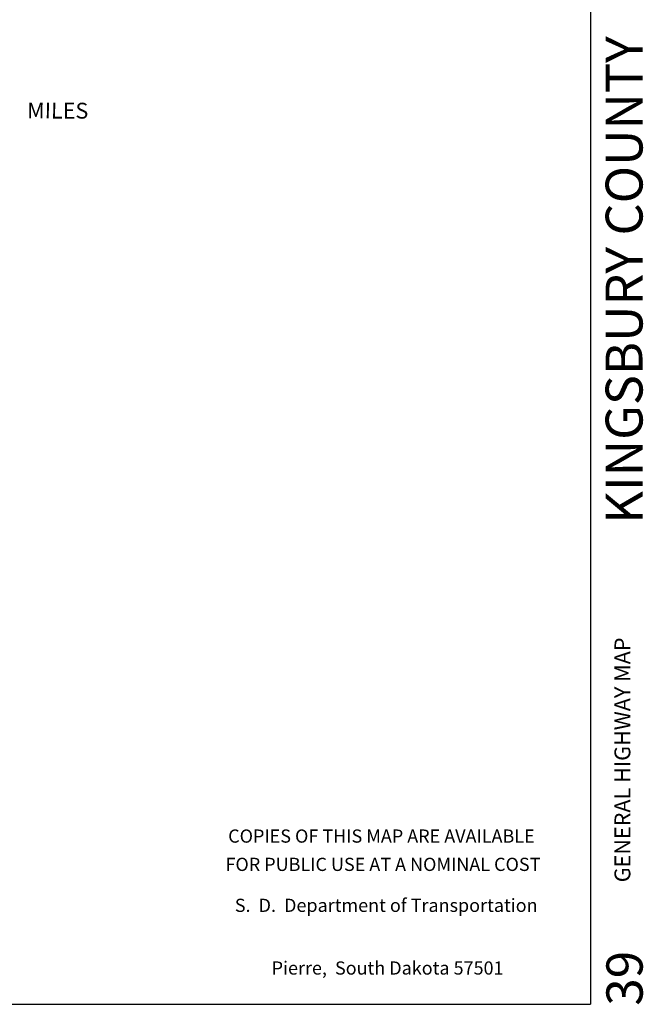
# Model space of a CAD drawing. Extents: x 1817553 to 2236108, y 15985408 to 16412029.
# Drawn here: x 2211838 to 2235471, y 16042088 to 16079401 of the extents above; entities that cross this region are included whole.
import ezdxf
from ezdxf.enums import TextEntityAlignment as Align

# ---------------------------------------------------------------- set-up
doc = ezdxf.new("R2010")
doc.units = 0
doc.header["$MEASUREMENT"] = 0
doc.layers.add('L23', color=7, linetype='CONTINUOUS')
doc.styles.add('STYLE-CENTURYSCHOOLBOOK_70', font='CENTURYSCHOOLBOOK_702_B_L.shx')
doc.styles.add('STYLE-FONT001', font='font001.shx')
doc.styles.add('STYLE-FONT002', font='font002.shx')
doc.styles.add('STYLE-FONT023', font='font023.shx')

# ---------------------------------------------------------------- blocks, each defined once
blk = doc.blocks.new('SALES')
at = {"layer": 'L23', "color": 7, "linetype": 'CONTINUOUS'}
for s, style, p in [('COPIES OF THIS MAP ARE AVAILABLE', 'STYLE-FONT001', (-179, -359)), ('FOR PUBLIC USE AT A NOMINAL COST', 'STYLE-FONT001', (-121, -1431)), ('S.  D.  Department of Transportation', 'STYLE-FONT023', (2, -2983)), ('Pierre,  South Dakota 57501', 'STYLE-FONT023', (55, -5359))]:
    blk.add_text(s, height=499.97, rotation=360, dxfattribs=dict(at, style=style)).set_placement(p, align=Align.CENTER)

msp = doc.modelspace()

# ---------------------------------------------------------------- linework, layer by layer
at = {"layer": 'L23', "color": 7, "linetype": 'CONTINUOUS'}
for p in [(2233468, 16215021), (1926864, 16042094)]:
    msp.add_line(p, (2233469, 16042094), dxfattribs=at)

# ---------------------------------------------------------------- block references
at = {"layer": 'L23', "color": 7, "linetype": 'CONTINUOUS', "xscale": 1.000000000173473, "yscale": 1.000000000173473, "zscale": 1.000000000173473, "rotation": 0.001067218870610318}
msp.add_blockref('SALES', (2225726, 16048572), dxfattribs=at)

# ---------------------------------------------------------------- texts
at = {"layer": 'L23', "color": 7, "linetype": 'CONTINUOUS'}
for s, height, rotation, style, p in [('KINGSBURY COUNTY', 1400.55, 90.0001, 'STYLE-CENTURYSCHOOLBOOK_70', (2235443, 16060303)), ('MILES', 600, 359.8363, 'STYLE-FONT001', (2212119, 16075659)), ('GENERAL HIGHWAY MAP', 599.99, 90.0001, 'STYLE-FONT002', (2234979, 16046713)), ('39', 1374.6, 90.0001, 'STYLE-CENTURYSCHOOLBOOK_70', (2235447, 16042033))]:
    msp.add_text(s, height=height, rotation=rotation, dxfattribs=dict(at, style=style)).set_placement(p)

doc.saveas('drawing.dxf')
